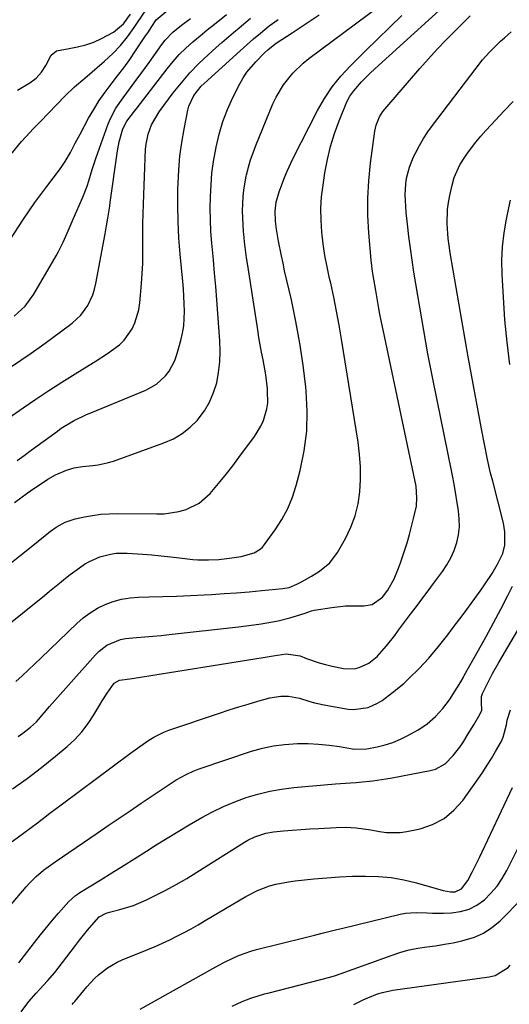
# Model space of a CAD drawing. Units: inches. Extents: x 1851934 to 1857389, y 431724 to 437074.
# Drawn here: x 1856410 to 1856570, y 433198 to 433520 of the extents above; entities that cross this region are included whole.
import ezdxf

# ---------------------------------------------------------------- set-up
doc = ezdxf.new("R2010")
doc.units = ezdxf.units.IN
doc.header["$MEASUREMENT"] = 0
doc.layers.add('7', color=7, linetype='Continuous')
doc.layers.add('8', color=7, linetype='Continuous')

msp = doc.modelspace()

# ---------------------------------------------------------------- linework, layer by layer
at = {"layer": '7', "color": 18}
for points in [[(1856407.23, 433342.05, 1814), (1856411.01, 433345.05, 1814), (1856414.79, 433348.06, 1814), (1856420.56, 433352.66, 1814), (1856422.39, 433354, 1814), (1856425.35, 433355.68, 1814), (1856428.56, 433356.75, 1814), (1856431.62, 433357.39, 1814), (1856434.27, 433357.86, 1814), (1856436.94, 433358.21, 1814), (1856439.62, 433358.39, 1814), (1856442.31, 433358.45, 1814), (1856455.17, 433358.31, 1814), (1856457.6, 433358.4, 1814), (1856462.39, 433359.14, 1814), (1856464.74, 433359.79, 1814), (1856469.04, 433361.88, 1814), (1856472.62, 433365.03, 1814), (1856473.76, 433366.34, 1814), (1856475.9, 433368.87, 1814), (1856478, 433371.43, 1814), (1856480.04, 433374.05, 1814), (1856482.03, 433376.7, 1814), (1856487.12, 433383.63, 1814), (1856489.19, 433387.02, 1814), (1856489.98, 433388.83, 1814), (1856491.1, 433392.64, 1814), (1856491.4, 433394.59, 1814), (1856491.39, 433398.55, 1814), (1856491.33, 433399.17, 1814), (1856490.75, 433403.76, 1814), (1856489.89, 433408.65, 1814), (1856489.42, 433411.1, 1814), (1856488.56, 433415.99, 1814), (1856488.16, 433418.44, 1814), (1856484.91, 433439.41, 1814), (1856484.53, 433442.01, 1814), (1856484.18, 433444.6, 1814), (1856483.88, 433447.21, 1814), (1856483.61, 433449.81, 1814), (1856483.55, 433450.48, 1814), (1856483.26, 433455.04, 1814), (1856483.23, 433457.32, 1814), (1856483.39, 433461.88, 1814), (1856483.61, 433464.15, 1814), (1856484.4, 433468.64, 1814), (1856484.5, 433469.08, 1814), (1856485.11, 433471.52, 1814), (1856485.81, 433473.93, 1814), (1856486.63, 433476.3, 1814), (1856487.52, 433478.64, 1814), (1856493.13, 433492.21, 1814), (1856494.14, 433494.38, 1814), (1856496.57, 433498.48, 1814), (1856499.57, 433502.21, 1814), (1856503, 433505.52, 1814), (1856504.87, 433507.02, 1814), (1856535.71, 433530.09, 1814)], [(1856403.82, 433442.77, 1802), (1856411.7, 433454.57, 1802), (1856413.54, 433457.28, 1802), (1856415.4, 433459.98, 1802), (1856417.3, 433462.65, 1802), (1856419.26, 433465.28, 1802), (1856423.41, 433470.69, 1802), (1856424.4, 433472.06, 1802), (1856425.35, 433473.46, 1802), (1856427.03, 433476.39, 1802), (1856428.59, 433479.4, 1802), (1856430.19, 433482.39, 1802), (1856432.96, 433487.55, 1802), (1856434.62, 433490.45, 1802), (1856436.39, 433493.29, 1802), (1856438.31, 433496.03, 1802), (1856440.32, 433498.7, 1802), (1856442.38, 433501.34, 1802), (1856444.4, 433504.02, 1802), (1856446.35, 433506.75, 1802), (1856448.25, 433509.51, 1802), (1856451.56, 433514.44, 1802), (1856452.24, 433515.46, 1802), (1856453.57, 433517.5, 1802), (1856454.96, 433519.67, 1802), (1856458.24, 433522.45, 1802)], [(1856409.14, 433303.58, 1818), (1856411.24, 433305.48, 1818), (1856413.33, 433307.39, 1818), (1856415.39, 433309.32, 1818), (1856417.43, 433311.28, 1818), (1856429.06, 433322.52, 1818), (1856431.19, 433324.37, 1818), (1856433.44, 433326.06, 1818), (1856435.85, 433327.5, 1818), (1856438.37, 433328.78, 1818), (1856441.01, 433329.76, 1818), (1856443.71, 433330.52, 1818), (1856446.47, 433330.95, 1818), (1856449.28, 433331.17, 1818), (1856452.62, 433331.23, 1818), (1856457.14, 433331.34, 1818), (1856461.65, 433331.48, 1818), (1856466.17, 433331.67, 1818), (1856470.68, 433331.9, 1818), (1856473.02, 433332.03, 1818), (1856477.15, 433332.29, 1818), (1856481.27, 433332.58, 1818), (1856485.39, 433332.91, 1818), (1856489.51, 433333.29, 1818), (1856496.39, 433333.95, 1818), (1856498.38, 433334.34, 1818), (1856500.89, 433335.36, 1818), (1856502.45, 433336.19, 1818), (1856505.65, 433338.01, 1818), (1856508.34, 433339.66, 1818), (1856511.68, 433342.34, 1818), (1856514.23, 433345.77, 1818), (1856516.81, 433350.35, 1818), (1856518.55, 433353.98, 1818), (1856519.96, 433357.7, 1818), (1856520.89, 433361.58, 1818), (1856521.49, 433365.56, 1818), (1856521.69, 433369.62, 1818), (1856521.69, 433373.66, 1818), (1856521.39, 433377.7, 1818), (1856520.9, 433381.73, 1818), (1856515.54, 433415.44, 1818), (1856514.76, 433420.02, 1818), (1856513.91, 433424.59, 1818), (1856512.97, 433429.14, 1818), (1856511.96, 433433.68, 1818), (1856511.6, 433435.23, 1818), (1856510.79, 433438.99, 1818), (1856510.08, 433442.77, 1818), (1856509.52, 433446.57, 1818), (1856509.05, 433450.39, 1818), (1856508.81, 433454.22, 1818), (1856508.76, 433458.04, 1818), (1856509.01, 433461.86, 1818), (1856509.46, 433465.67, 1818), (1856510.09, 433469.73, 1818), (1856510.92, 433474.06, 1818), (1856511.94, 433478.33, 1818), (1856513.25, 433482.53, 1818), (1856514.75, 433486.67, 1818), (1856517.22, 433492.85, 1818), (1856518.19, 433494.78, 1818), (1856519.47, 433496.52, 1818), (1856522.04, 433499.39, 1818), (1856524.87, 433502.26, 1818), (1856526.34, 433503.64, 1818), (1856548.57, 433523.81, 1818)], [(1856404.4, 433387.95, 1808), (1856411.58, 433392.94, 1808), (1856415.76, 433395.8, 1808), (1856419.98, 433398.61, 1808), (1856424.24, 433401.35, 1808), (1856428.54, 433404.05, 1808), (1856433.12, 433406.87, 1808), (1856435.14, 433408.13, 1808), (1856439.12, 433410.73, 1808), (1856443.01, 433413.57, 1808), (1856444.6, 433415.11, 1808), (1856447.15, 433418.74, 1808), (1856448.09, 433420.77, 1808), (1856449.36, 433425.02, 1808), (1856449.69, 433427.24, 1808), (1856450.22, 433433.56, 1808), (1856450.44, 433436.81, 1808), (1856450.6, 433440.06, 1808), (1856450.67, 433443.32, 1808), (1856450.68, 433446.57, 1808), (1856450.66, 433449.83, 1808), (1856450.68, 433453.09, 1808), (1856450.75, 433456.35, 1808), (1856450.85, 433459.61, 1808), (1856451.54, 433477.48, 1808), (1856451.69, 433479.12, 1808), (1856452.34, 433482.32, 1808), (1856453.5, 433485.39, 1808), (1856455.99, 433489.62, 1808), (1856460.6, 433495.83, 1808), (1856463.22, 433499.15, 1808), (1856465.97, 433502.35, 1808), (1856468.9, 433505.37, 1808), (1856471.97, 433508.28, 1808), (1856474.63, 433510.66, 1808), (1856476.47, 433512.29, 1808), (1856480.19, 433515.49, 1808), (1856482.06, 433517.08, 1808), (1856484.26, 433518.91, 1808), (1856485.82, 433520.23, 1808)], [(1856405.26, 433321, 1816), (1856418.55, 433331.72, 1816), (1856420.19, 433333.05, 1816), (1856423.46, 433335.72, 1816), (1856425.4, 433337.33, 1816), (1856426.88, 433338.52, 1816), (1856429.95, 433340.76, 1816), (1856431.63, 433341.88, 1816), (1856433.22, 433342.8, 1816), (1856436.56, 433344.27, 1816), (1856440.11, 433345.2, 1816), (1856441.91, 433345.47, 1816), (1856445.57, 433345.51, 1816), (1856450.61, 433345.16, 1816), (1856453.63, 433344.92, 1816), (1856456.63, 433344.65, 1816), (1856459.64, 433344.34, 1816), (1856462.64, 433343.99, 1816), (1856466.94, 433343.49, 1816), (1856468.64, 433343.36, 1816), (1856472.06, 433343.3, 1816), (1856475.48, 433343.46, 1816), (1856477.19, 433343.63, 1816), (1856478.89, 433343.83, 1816), (1856482.77, 433344.37, 1816), (1856487.04, 433345.61, 1816), (1856488.9, 433346.77, 1816), (1856489.69, 433347.52, 1816), (1856490.4, 433348.36, 1816), (1856493.85, 433353.14, 1816), (1856496.03, 433356.53, 1816), (1856497.94, 433360.06, 1816), (1856499.45, 433363.77, 1816), (1856500.69, 433367.61, 1816), (1856501.97, 433372.5, 1816), (1856503.29, 433378.91, 1816), (1856504.14, 433385.35, 1816), (1856504.29, 433391.85, 1816), (1856503.98, 433398.39, 1816), (1856503.85, 433399.69, 1816), (1856502.98, 433406.88, 1816), (1856501.93, 433414.04, 1816), (1856500.62, 433421.16, 1816), (1856499.13, 433428.25, 1816), (1856496.94, 433437.76, 1816), (1856496.41, 433440.16, 1816), (1856495.9, 433442.56, 1816), (1856494.97, 433447.38, 1816), (1856494.27, 433451.36, 1816), (1856493.94, 433453.94, 1816), (1856493.82, 433457.18, 1816), (1856494.2, 433460.17, 1816), (1856495.16, 433463.51, 1816), (1856496.1, 433466.15, 1816), (1856496.89, 433468.23, 1816), (1856497.74, 433470.3, 1816), (1856499.64, 433474.33, 1816), (1856507.69, 433490.04, 1816), (1856509.96, 433494, 1816), (1856512.47, 433497.79, 1816), (1856515.33, 433501.32, 1816), (1856518.42, 433504.68, 1816), (1856523.34, 433509.54, 1816), (1856527.27, 433513.39, 1816), (1856531.22, 433517.23, 1816), (1856535.19, 433521.04, 1816)], [(1856407.43, 433406.28, 1806), (1856410.86, 433408.52, 1806), (1856414.25, 433410.81, 1806), (1856417.58, 433413.17, 1806), (1856420.88, 433415.59, 1806), (1856427.59, 433420.64, 1806), (1856430.42, 433423.24, 1806), (1856432.68, 433426.36, 1806), (1856434.32, 433429.84, 1806), (1856434.9, 433431.68, 1806), (1856435.34, 433433.56, 1806), (1856438.31, 433449.79, 1806), (1856438.77, 433452.36, 1806), (1856439.22, 433454.92, 1806), (1856439.83, 433458.78, 1806), (1856440.01, 433460.07, 1806), (1856442.36, 433476.93, 1806), (1856442.89, 433479.81, 1806), (1856444.12, 433484.07, 1806), (1856445.41, 433486.61, 1806), (1856447.95, 433489.88, 1806), (1856448.37, 433490.41, 1806), (1856448.78, 433490.95, 1806), (1856458.59, 433503.69, 1806), (1856460.53, 433506.04, 1806), (1856462.56, 433508.31, 1806), (1856464.73, 433510.44, 1806), (1856467, 433512.49, 1806), (1856469.34, 433514.45, 1806), (1856471.7, 433516.39, 1806), (1856474.08, 433518.31, 1806), (1856478, 433521.41, 1806)], [(1856408.62, 433422.88, 1804), (1856412.23, 433426.16, 1804), (1856415.11, 433430.05, 1804), (1856422.34, 433442.62, 1804), (1856423.14, 433444.06, 1804), (1856424.63, 433447.02, 1804), (1856425.98, 433450.04, 1804), (1856427.29, 433453.08, 1804), (1856427.95, 433454.6, 1804), (1856431.04, 433461.79, 1804), (1856432.43, 433465.34, 1804), (1856433.04, 433467.14, 1804), (1856434.14, 433470.79, 1804), (1856435.31, 433474.41, 1804), (1856435.93, 433476.21, 1804), (1856439.2, 433485.39, 1804), (1856439.96, 433487.27, 1804), (1856441.85, 433490.85, 1804), (1856444.19, 433494.2, 1804), (1856446.61, 433497.49, 1804), (1856447.84, 433499.13, 1804), (1856450.28, 433502.45, 1804), (1856452.68, 433505.78, 1804), (1856456.81, 433511.58, 1804), (1856457.93, 433513.02, 1804), (1856460.43, 433515.63, 1804), (1856463.26, 433517.94, 1804), (1856466.18, 433520.14, 1804)], [(1856408.71, 433362.05, 1812), (1856410.8, 433363.61, 1812), (1856412.91, 433365.14, 1812), (1856415.05, 433366.62, 1812), (1856417.22, 433368.06, 1812), (1856419.65, 433369.65, 1812), (1856422.12, 433371.09, 1812), (1856425.71, 433372.66, 1812), (1856428.26, 433373.43, 1812), (1856430.91, 433373.83, 1812), (1856434.35, 433374.14, 1812), (1856436.06, 433374.35, 1812), (1856439.4, 433375.07, 1812), (1856441.04, 433375.58, 1812), (1856457.55, 433381.5, 1812), (1856460.62, 433382.88, 1812), (1856463.5, 433384.54, 1812), (1856466.09, 433386.62, 1812), (1856468.49, 433388.98, 1812), (1856468.7, 433389.22, 1812), (1856470.73, 433391.95, 1812), (1856472.46, 433394.83, 1812), (1856473.76, 433397.93, 1812), (1856474.75, 433401.18, 1812), (1856475.36, 433404.56, 1812), (1856475.77, 433407.96, 1812), (1856475.87, 433411.38, 1812), (1856475.76, 433414.82, 1812), (1856474.76, 433428.26, 1812), (1856474.43, 433432.62, 1812), (1856474.07, 433436.98, 1812), (1856473.69, 433441.33, 1812), (1856473.29, 433445.69, 1812), (1856473.18, 433446.79, 1812), (1856472.89, 433450.6, 1812), (1856472.7, 433454.4, 1812), (1856472.65, 433458.21, 1812), (1856472.69, 433462.03, 1812), (1856472.9, 433465.83, 1812), (1856473.22, 433469.63, 1812), (1856473.73, 433473.4, 1812), (1856474.55, 433478.14, 1812), (1856475.53, 433482.33, 1812), (1856476.74, 433486.43, 1812), (1856478.29, 433490.42, 1812), (1856480.06, 433494.34, 1812), (1856482.28, 433498.74, 1812), (1856483.39, 433500.71, 1812), (1856484.61, 433502.59, 1812), (1856487.52, 433506.01, 1812), (1856490.38, 433508.88, 1812), (1856491.46, 433509.89, 1812), (1856493.14, 433511.34, 1812), (1856494.15, 433512.06, 1812), (1856499.39, 433515.43, 1812), (1856502.35, 433517.35, 1812), (1856505.29, 433519.3, 1812), (1856508.21, 433521.28, 1812)], [(1856409.7, 433496.67, 1798), (1856413.76, 433499.11, 1798), (1856415.83, 433500.65, 1798), (1856417.57, 433502.57, 1798), (1856418.98, 433504.77, 1798), (1856420.72, 433508.17, 1798), (1856422.51, 433509.58, 1798), (1856426.61, 433510.34, 1798), (1856429.35, 433510.84, 1798), (1856432.03, 433511.51, 1798), (1856434.64, 433512.44, 1798), (1856437.2, 433513.53, 1798), (1856441.08, 433515.6, 1798), (1856444.3, 433518.36, 1798), (1856446.67, 433521.48, 1798)], [(1856408.08, 433268.54, 1822), (1856412.88, 433271.93, 1822), (1856417.56, 433275.51, 1822), (1856422.14, 433279.21, 1822), (1856425.94, 433282.4, 1822), (1856428.42, 433284.71, 1822), (1856430.73, 433287.16, 1822), (1856432.78, 433289.84, 1822), (1856434.65, 433292.67, 1822), (1856436.61, 433295.99, 1822), (1856437.38, 433297.26, 1822), (1856438.99, 433299.75, 1822), (1856441.33, 433303.05, 1822), (1856443.04, 433304.04, 1822), (1856446.44, 433304.51, 1822), (1856447.12, 433304.61, 1822), (1856490.58, 433311.52, 1822), (1856493.15, 433311.98, 1822), (1856497.45, 433312.62, 1822), (1856502, 433311.97, 1822), (1856504.08, 433311.13, 1822), (1856508.2, 433309.68, 1822), (1856510.31, 433309.1, 1822), (1856512.44, 433308.61, 1822), (1856516.18, 433307.85, 1822), (1856519.59, 433307.73, 1822), (1856521.24, 433308.12, 1822), (1856524.39, 433309.61, 1822), (1856527.13, 433311.77, 1822), (1856530.2, 433315.28, 1822), (1856532.86, 433318.67, 1822), (1856534.14, 433320.39, 1822), (1856536.71, 433323.87, 1822), (1856538.01, 433325.6, 1822), (1856540.26, 433328.54, 1822), (1856542.04, 433330.87, 1822), (1856543.81, 433333.2, 1822), (1856545.57, 433335.55, 1822), (1856548.46, 433339.47, 1822), (1856549.92, 433341.69, 1822), (1856551.21, 433343.99, 1822), (1856552.24, 433346.42, 1822), (1856553.1, 433348.94, 1822), (1856553.64, 433351.52, 1822), (1856553.97, 433354.13, 1822), (1856553.94, 433356.75, 1822), (1856553.69, 433359.38, 1822), (1856552.29, 433368.07, 1822), (1856552.19, 433368.62, 1822), (1856551.84, 433370.28, 1822), (1856551.59, 433371.38, 1822), (1856551.47, 433371.93, 1822), (1856551.35, 433372.49, 1822), (1856546.67, 433395.43, 1822), (1856545.16, 433403.03, 1822), (1856543.7, 433410.64, 1822), (1856542.33, 433418.26, 1822), (1856541.01, 433425.89, 1822), (1856539.75, 433433.45, 1822), (1856539.12, 433437.31, 1822), (1856538.54, 433441.18, 1822), (1856538, 433445.06, 1822), (1856537.49, 433448.94, 1822), (1856537, 433452.91, 1822), (1856536.6, 433456.71, 1822), (1856536.33, 433460.65, 1822), (1856536.3, 433462.49, 1822), (1856536.52, 433466.16, 1822), (1856536.76, 433467.98, 1822), (1856537.64, 433471.54, 1822), (1856539.02, 433474.93, 1822), (1856539.72, 433476.32, 1822), (1856540.95, 433478.63, 1822), (1856542.26, 433480.89, 1822), (1856543.71, 433483.08, 1822), (1856545.23, 433485.21, 1822), (1856559.46, 433503.94, 1822), (1856561.57, 433506.59, 1822), (1856563.81, 433509.13, 1822), (1856564.98, 433510.35, 1822), (1856567.42, 433512.7, 1822), (1856568.68, 433513.83, 1822), (1856570.87, 433515.72, 1822)], [(1856407.96, 433251.39, 1824), (1856412.09, 433254.43, 1824), (1856416.22, 433257.48, 1824), (1856420.34, 433260.55, 1824), (1856424.45, 433263.62, 1824), (1856446.67, 433280.25, 1824), (1856449.64, 433282.41, 1824), (1856452.65, 433284.49, 1824), (1856454.2, 433285.45, 1824), (1856457.46, 433287.06, 1824), (1856459.17, 433287.71, 1824), (1856475.71, 433293.3, 1824), (1856478.81, 433294.32, 1824), (1856481.93, 433295.31, 1824), (1856485.06, 433296.25, 1824), (1856488.21, 433297.14, 1824), (1856492.15, 433298.24, 1824), (1856495.74, 433298.83, 1824), (1856498.18, 433298.81, 1824), (1856501.75, 433298.11, 1824), (1856504.86, 433297.16, 1824), (1856506.69, 433296.67, 1824), (1856510.4, 433295.87, 1824), (1856517.71, 433294.57, 1824), (1856519.37, 433294.41, 1824), (1856524.23, 433295.11, 1824), (1856527.29, 433296.48, 1824), (1856528.72, 433297.35, 1824), (1856532.19, 433299.96, 1824), (1856535.8, 433302.95, 1824), (1856537.52, 433304.53, 1824), (1856540.86, 433307.82, 1824), (1856544.02, 433311.27, 1824), (1856547.18, 433315.04, 1824), (1856550.18, 433318.83, 1824), (1856551.65, 433320.75, 1824), (1856555.55, 433325.94, 1824), (1856557.29, 433328.3, 1824), (1856559.01, 433330.66, 1824), (1856560.71, 433333.05, 1824), (1856562.38, 433335.45, 1824), (1856564.65, 433338.83, 1824), (1856566.45, 433341.9, 1824), (1856568.11, 433345.41, 1824), (1856568.81, 433348.17, 1824), (1856568.85, 433352.49, 1824), (1856568.63, 433353.92, 1824), (1856568.33, 433355.34, 1824), (1856564.84, 433368.97, 1824), (1856564.18, 433371.64, 1824), (1856563.19, 433376.12, 1824), (1856561.23, 433386.09, 1824), (1856560.09, 433391.98, 1824), (1856558.98, 433397.87, 1824), (1856557.91, 433403.78, 1824), (1856556.86, 433409.68, 1824), (1856550.98, 433443.61, 1824), (1856550.62, 433445.95, 1824), (1856550.33, 433448.29, 1824), (1856550.01, 433453.01, 1824), (1856550.14, 433457.71, 1824), (1856550.44, 433460.04, 1824), (1856550.84, 433462.36, 1824), (1856551.46, 433465.22, 1824), (1856552.27, 433468.14, 1824), (1856554.12, 433472.28, 1824), (1856555.7, 433474.86, 1824), (1856556.58, 433476.1, 1824), (1856559.35, 433479.71, 1824), (1856560.95, 433481.67, 1824), (1856562.61, 433483.57, 1824), (1856564.31, 433485.44, 1824), (1856568.52, 433489.9, 1824), (1856571.49, 433492.96, 1824)], [(1856570.49, 433407.11, 1826), (1856569.55, 433414.42, 1826), (1856568.86, 433421.75, 1826), (1856568.34, 433429.11, 1826), (1856567.94, 433436.56, 1826), (1856567.87, 433441.08, 1826), (1856568.03, 433445.59, 1826), (1856568.55, 433450.07, 1826), (1856569.3, 433454.53, 1826), (1856570.07, 433458.23, 1826), (1856570.71, 433460.8, 1826)], [(1856397.19, 433218.55, 1826), (1856412.6, 433236.55, 1826), (1856413.65, 433237.72, 1826), (1856415.86, 433239.92, 1826), (1856418.25, 433241.95, 1826), (1856422.02, 433244.74, 1826), (1856435.77, 433254.09, 1826), (1856439.35, 433256.53, 1826), (1856442.93, 433258.96, 1826), (1856446.51, 433261.4, 1826), (1856450.09, 433263.84, 1826), (1856454.65, 433266.94, 1826), (1856455.95, 433267.82, 1826), (1856459.89, 433270.43, 1826), (1856461.49, 433271.44, 1826), (1856464.77, 433273.28, 1826), (1856467.03, 433274.33, 1826), (1856468.2, 433274.79, 1826), (1856469.37, 433275.21, 1826), (1856486.15, 433280.81, 1826), (1856489.7, 433281.82, 1826), (1856493.29, 433282.62, 1826), (1856496.94, 433283.08, 1826), (1856501.12, 433283.34, 1826), (1856504.58, 433283.32, 1826), (1856508.03, 433283.17, 1826), (1856511.46, 433282.83, 1826), (1856514.89, 433282.36, 1826), (1856519.74, 433281.55, 1826), (1856523.71, 433281.6, 1826), (1856527.09, 433282.24, 1826), (1856529.72, 433282.87, 1826), (1856532.28, 433283.68, 1826), (1856534.76, 433284.73, 1826), (1856537.17, 433285.95, 1826), (1856540.51, 433287.86, 1826), (1856542.03, 433288.8, 1826), (1856543.49, 433289.81, 1826), (1856546.2, 433292.12, 1826), (1856548.62, 433294.74, 1826), (1856549.7, 433296.15, 1826), (1856550.71, 433297.62, 1826), (1856554.47, 433303.52, 1826), (1856555.16, 433304.82, 1826), (1856555.42, 433305.34, 1826), (1856555.57, 433305.6, 1826), (1856560.24, 433313.88, 1826), (1856562.69, 433318.3, 1826), (1856565.1, 433322.74, 1826), (1856567.45, 433327.21, 1826), (1856569.75, 433331.71, 1826), (1856571.28, 433334.74, 1826)], [(1856410.15, 433211.76, 1828), (1856410.89, 433212.68, 1828), (1856415.33, 433218.41, 1828), (1856417.24, 433220.84, 1828), (1856419.18, 433223.25, 1828), (1856421.16, 433225.62, 1828), (1856423.17, 433227.98, 1828), (1856426.44, 433231.75, 1828), (1856428.64, 433233.74, 1828), (1856429.61, 433234.41, 1828), (1856430.12, 433234.73, 1828), (1856436.69, 433238.76, 1828), (1856440.49, 433241.09, 1828), (1856444.27, 433243.44, 1828), (1856448.04, 433245.81, 1828), (1856451.8, 433248.19, 1828), (1856454.98, 433250.22, 1828), (1856458.56, 433252.46, 1828), (1856462.17, 433254.66, 1828), (1856465.8, 433256.81, 1828), (1856469.87, 433259.15, 1828), (1856473.39, 433261.02, 1828), (1856476.97, 433262.75, 1828), (1856480.65, 433264.28, 1828), (1856484.39, 433265.68, 1828), (1856488.2, 433266.83, 1828), (1856492.05, 433267.79, 1828), (1856495.96, 433268.47, 1828), (1856499.92, 433268.96, 1828), (1856513.51, 433270.15, 1828), (1856518.38, 433270.5, 1828), (1856520.32, 433270.65, 1828), (1856521.3, 433270.73, 1828), (1856525.71, 433271.17, 1828), (1856529.92, 433271.77, 1828), (1856532.01, 433272.14, 1828), (1856544.46, 433274.49, 1828), (1856546.2, 433275, 1828), (1856549.3, 433276.73, 1828), (1856551.97, 433279.45, 1828), (1856554.07, 433282.17, 1828), (1856555.05, 433283.59, 1828), (1856556.89, 433286.5, 1828), (1856558.68, 433289.46, 1828), (1856560.8, 433293.06, 1828), (1856561.26, 433294.21, 1828), (1856561.23, 433296.7, 1828), (1856561.16, 433298.7, 1828), (1856561.47, 433299.63, 1828), (1856562.88, 433302.47, 1828), (1856564.82, 433306.19, 1828), (1856566.87, 433309.83, 1828), (1856580.02, 433332.25, 1828)], [(1856427.56, 433198.12, 1832), (1856428.01, 433198.63, 1832), (1856428.44, 433199.15, 1832), (1856432.37, 433203.91, 1832), (1856434.85, 433206.62, 1832), (1856436.21, 433207.85, 1832), (1856439.11, 433210.1, 1832), (1856442.27, 433211.92, 1832), (1856443.94, 433212.68, 1832), (1856452.26, 433216.03, 1832), (1856454.68, 433217.04, 1832), (1856457.08, 433218.1, 1832), (1856459.45, 433219.23, 1832), (1856461.79, 433220.4, 1832), (1856464.11, 433221.63, 1832), (1856466.42, 433222.88, 1832), (1856468.7, 433224.18, 1832), (1856470.97, 433225.5, 1832), (1856484.27, 433233.44, 1832), (1856488.03, 433235.37, 1832), (1856492.01, 433236.82, 1832), (1856494.06, 433237.37, 1832), (1856498.21, 433238.19, 1832), (1856500.32, 433238.47, 1832), (1856506.47, 433239.12, 1832), (1856510.68, 433239.5, 1832), (1856514.89, 433239.8, 1832), (1856519.11, 433239.98, 1832), (1856523.33, 433240.08, 1832), (1856527.53, 433239.94, 1832), (1856531.7, 433239.56, 1832), (1856535.83, 433238.82, 1832), (1856539.92, 433237.85, 1832), (1856548.7, 433235.36, 1832), (1856551.06, 433234.92, 1832), (1856552.64, 433234.92, 1832), (1856554.68, 433235.88, 1832), (1856556.76, 433238.56, 1832), (1856558.27, 433241.58, 1832), (1856559.76, 433244.61, 1832), (1856560.49, 433246.13, 1832), (1856571.36, 433268.98, 1832)], [(1856449.82, 433196.62, 1834), (1856473.46, 433209.85, 1834), (1856476.92, 433211.7, 1834), (1856480.44, 433213.42, 1834), (1856482.23, 433214.2, 1834), (1856485.91, 433215.5, 1834), (1856487.79, 433216.03, 1834), (1856503.67, 433220.01, 1834), (1856506.63, 433220.74, 1834), (1856509.59, 433221.47, 1834), (1856514.02, 433222.56, 1834), (1856515.5, 433222.93, 1834), (1856534.59, 433227.6, 1834), (1856536.34, 433227.93, 1834), (1856539.86, 433228.2, 1834), (1856543.43, 433228, 1834), (1856545.21, 433227.92, 1834), (1856548.79, 433227.93, 1834), (1856551.41, 433228.03, 1834), (1856554.36, 433228.45, 1834), (1856557.15, 433229.25, 1834), (1856559.72, 433230.6, 1834), (1856562.13, 433232.34, 1834), (1856564.29, 433234.49, 1834), (1856566.26, 433236.78, 1834), (1856567.96, 433239.27, 1834), (1856569.48, 433241.91, 1834), (1856575.49, 433253.82, 1834)], [(1856479.8, 433197.58, 1836), (1856483.03, 433199.15, 1836), (1856485.93, 433200.21, 1836), (1856490.36, 433201.56, 1836), (1856491.85, 433201.96, 1836), (1856511.67, 433207.09, 1836), (1856513.51, 433207.63, 1836), (1856516.54, 433208.7, 1836), (1856532.08, 433214.28, 1836), (1856534.84, 433215.17, 1836), (1856537.63, 433215.93, 1836), (1856540.46, 433216.5, 1836), (1856543.32, 433216.93, 1836), (1856546.2, 433217.32, 1836), (1856549.07, 433217.77, 1836), (1856551.92, 433218.31, 1836), (1856554.76, 433218.9, 1836), (1856558.86, 433220.11, 1836), (1856561.85, 433221.44, 1836), (1856564.58, 433223.23, 1836), (1856567.14, 433225.35, 1836), (1856570.03, 433228.19, 1836), (1856573.72, 433232.12, 1836)], [(1856519.49, 433198.13, 1838), (1856522.55, 433199.65, 1838), (1856524.11, 433200.34, 1838), (1856527.28, 433201.58, 1838), (1856528.9, 433202.07, 1838), (1856532.23, 433202.75, 1838), (1856563.71, 433207.19, 1838), (1856565.66, 433207.64, 1838), (1856569.88, 433210.21, 1838), (1856570.55, 433210.96, 1838)]]:
    msp.add_polyline3d(points, dxfattribs=at)
at = {"layer": '8', "color": 18}
for points in [[(1856405.56, 433473.3, 1800), (1856411.04, 433479.9, 1800), (1856412.52, 433481.61, 1800), (1856414.87, 433484.07, 1800), (1856416.45, 433485.69, 1800), (1856417.24, 433486.51, 1800), (1856425.2, 433494.79, 1800), (1856428.38, 433497.81, 1800), (1856431.72, 433500.68, 1800), (1856438.15, 433506.2, 1800), (1856440.84, 433508.71, 1800), (1856443.37, 433511.34, 1800), (1856445.68, 433514.17, 1800), (1856447.84, 433517.14, 1800), (1856451.39, 433522.46, 1800)], [(1856409.64, 433375.77, 1810), (1856411.9, 433377.44, 1810), (1856414.17, 433379.1, 1810), (1856422.74, 433385.39, 1810), (1856424.02, 433386.28, 1810), (1856428.01, 433388.72, 1810), (1856432.21, 433390.77, 1810), (1856433.64, 433391.39, 1810), (1856451.58, 433398.78, 1810), (1856453.37, 433399.67, 1810), (1856455.06, 433400.71, 1810), (1856458.01, 433403.38, 1810), (1856459.23, 433404.97, 1810), (1856461.1, 433408.45, 1810), (1856461.77, 433410.34, 1810), (1856463.04, 433414.99, 1810), (1856463.58, 433417.35, 1810), (1856463.98, 433419.72, 1810), (1856464.23, 433424.53, 1810), (1856464.16, 433426.96, 1810), (1856463.89, 433431.8, 1810), (1856463.68, 433434.22, 1810), (1856462.83, 433443.1, 1810), (1856462.42, 433448.43, 1810), (1856462.14, 433453.77, 1810), (1856462.05, 433459.12, 1810), (1856462.1, 433464.47, 1810), (1856462.14, 433466.2, 1810), (1856462.38, 433470.68, 1810), (1856462.76, 433475.14, 1810), (1856463.36, 433479.57, 1810), (1856464.11, 433483.99, 1810), (1856465.33, 433490.23, 1810), (1856465.65, 433491.49, 1810), (1856467.28, 433494.99, 1810), (1856469.73, 433498.03, 1810), (1856470.67, 433498.94, 1810), (1856482.47, 433509.58, 1810), (1856483.56, 433510.56, 1810), (1856486.82, 433513.46, 1810), (1856489.02, 433515.37, 1810), (1856491.83, 433517.71, 1810), (1856494.82, 433519.8, 1810)], [(1856409.95, 433285.6, 1820), (1856411.52, 433286.71, 1820), (1856414, 433288.69, 1820), (1856415.92, 433290.45, 1820), (1856418.48, 433293.41, 1820), (1856420.17, 433295.41, 1820), (1856421.03, 433296.4, 1820), (1856435.23, 433312.36, 1820), (1856436.38, 433313.5, 1820), (1856438.94, 433315.42, 1820), (1856443.38, 433317.29, 1820), (1856444.96, 433317.61, 1820), (1856448.62, 433317.94, 1820), (1856451.28, 433318.14, 1820), (1856453.94, 433318.35, 1820), (1856456.59, 433318.61, 1820), (1856459.24, 433318.9, 1820), (1856481.85, 433321.47, 1820), (1856484.34, 433321.78, 1820), (1856486.83, 433322.11, 1820), (1856489.32, 433322.47, 1820), (1856492.95, 433323.05, 1820), (1856494.85, 433323.41, 1820), (1856498.59, 433324.34, 1820), (1856503.3, 433325.85, 1820), (1856504.51, 433326.28, 1820), (1856505.73, 433326.7, 1820), (1856506.15, 433326.8, 1820), (1856506.57, 433326.88, 1820), (1856512.35, 433327.78, 1820), (1856516.77, 433328.26, 1820), (1856519, 433328.34, 1820), (1856522.78, 433328.29, 1820), (1856525.5, 433328.73, 1820), (1856528.89, 433331.15, 1820), (1856530.66, 433333.4, 1820), (1856532.66, 433337.1, 1820), (1856534.14, 433340.58, 1820), (1856534.77, 433342.36, 1820), (1856536.06, 433346.32, 1820), (1856536.88, 433348.93, 1820), (1856537.65, 433351.56, 1820), (1856538.36, 433354.2, 1820), (1856539.03, 433356.85, 1820), (1856539.92, 433360.86, 1820), (1856540.12, 433363.54, 1820), (1856539.84, 433367.4, 1820), (1856539.63, 433368.45, 1820), (1856539.58, 433368.65, 1820), (1856539.53, 433368.86, 1820), (1856529.09, 433418.45, 1820), (1856528.57, 433420.99, 1820), (1856528.06, 433423.54, 1820), (1856527.59, 433426.09, 1820), (1856527.13, 433428.65, 1820), (1856526.67, 433431.31, 1820), (1856526.05, 433435, 1820), (1856525.66, 433437.46, 1820), (1856525.23, 433441.17, 1820), (1856524.45, 433450.08, 1820), (1856524.14, 433455.78, 1820), (1856524.08, 433461.46, 1820), (1856524.4, 433467.14, 1820), (1856524.97, 433472.82, 1820), (1856526.37, 433483.3, 1820), (1856526.79, 433485.26, 1820), (1856527.94, 433488.03, 1820), (1856529.03, 433489.72, 1820), (1856529.65, 433490.51, 1820), (1856541.06, 433503.76, 1820), (1856543.89, 433506.96, 1820), (1856546.77, 433510.12, 1820), (1856549.72, 433513.21, 1820), (1856552.73, 433516.25, 1820), (1856557.52, 433520.98, 1820)], [(1856410.88, 433195.69, 1830), (1856413.46, 433199.11, 1830), (1856415.85, 433201.84, 1830), (1856417.07, 433203.17, 1830), (1856419.55, 433205.82, 1830), (1856421.9, 433208.58, 1830), (1856423.03, 433210, 1830), (1856428.66, 433217.41, 1830), (1856429.96, 433219.09, 1830), (1856432.62, 433222.37, 1830), (1856433.99, 433223.98, 1830), (1856436.43, 433226.76, 1830), (1856438.71, 433227.98, 1830), (1856439.73, 433228.28, 1830), (1856443.19, 433229.13, 1830), (1856447.59, 433230.48, 1830), (1856451.82, 433232.3, 1830), (1856454.68, 433233.71, 1830), (1856458.15, 433235.5, 1830), (1856461.58, 433237.35, 1830), (1856464.96, 433239.31, 1830), (1856468.29, 433241.35, 1830), (1856483.83, 433251.15, 1830), (1856484.93, 433251.8, 1830), (1856487.21, 433252.92, 1830), (1856490.82, 433254.12, 1830), (1856493.33, 433254.51, 1830), (1856496.55, 433254.8, 1830), (1856499.44, 433255.05, 1830), (1856502.33, 433255.27, 1830), (1856505.21, 433255.46, 1830), (1856508.1, 433255.64, 1830), (1856513.74, 433255.94, 1830), (1856516.99, 433256.01, 1830), (1856520.24, 433255.86, 1830), (1856525.07, 433255.21, 1830), (1856527.93, 433254.6, 1830), (1856530.15, 433254.26, 1830), (1856534.59, 433254.24, 1830), (1856536.82, 433254.58, 1830), (1856541.14, 433255.52, 1830), (1856545.23, 433256.91, 1830), (1856548.98, 433258.83, 1830), (1856552.21, 433261.53, 1830), (1856555.1, 433264.75, 1830), (1856560.12, 433271.85, 1830), (1856561.62, 433274.03, 1830), (1856563.07, 433276.24, 1830), (1856564.45, 433278.5, 1830), (1856565.8, 433280.78, 1830), (1856567.59, 433283.94, 1830), (1856568.3, 433285.43, 1830), (1856569.3, 433289.47, 1830), (1856569.55, 433290.99, 1830), (1856570.64, 433294.31, 1830)]]:
    msp.add_polyline3d(points, dxfattribs=at)

doc.saveas('drawing.dxf')
